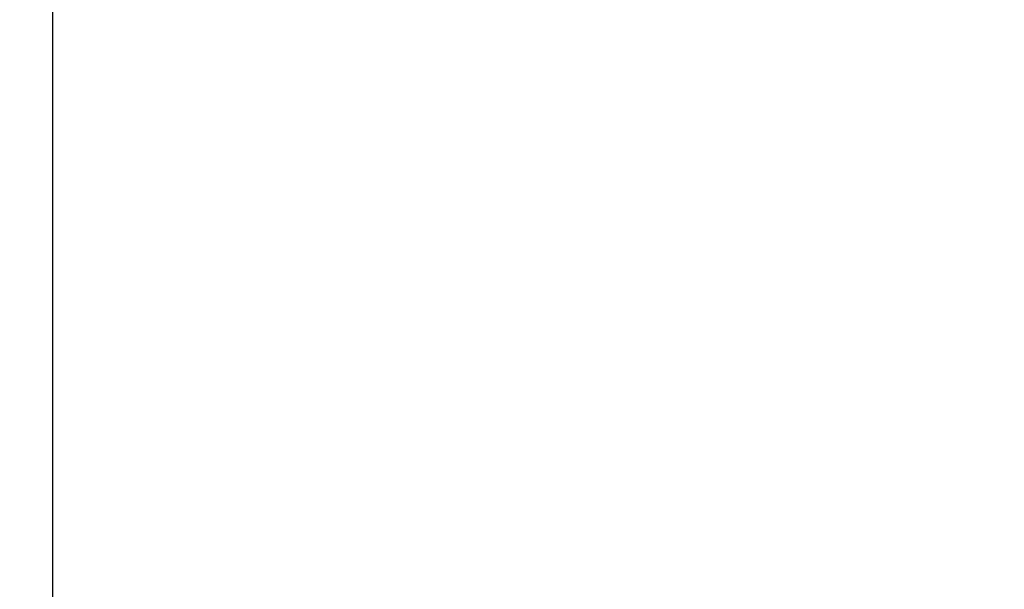
# Model space of a CAD drawing. Units: millimetres. Extents: x 0 to 15.4, y 0 to 13.6.
# Drawn here: x 5.2 to 5.2, y 8.4 to 8.4 of the extents above; entities that cross this region are included whole.
import ezdxf

# ---------------------------------------------------------------- set-up
doc = ezdxf.new("R2010")
doc.units = ezdxf.units.MM
doc.layers.add('DIASTASEIS', color=8, linetype='Continuous', lineweight=30)
doc.styles.get("Standard").update_dxf_attribs({"font": 'ARIALN.TTF'})
doc.dimstyles.get("Standard").update_dxf_attribs({"dimtxt": 0.18, "dimasz": 0.15, "dimexe": 0.05, "dimexo": 0.0625, "dimgap": 0.09, "dimtad": 0, "dimtih": 1, "dimtoh": 1, "dimzin": 0, "dimdsep": 46, "dimtxsty": 'Standard', "dimblk": 'OBLIQUE', "dimcen": 0.09, "dimadec": 0, "dimazin": 0, "dimtfac": 1, "dimtofl": 0, "dimtmove": 0, "dimatfit": 3, "dimldrblk": 'OBLIQUE', "dimfxl": 1, "dimtolj": 1, "dimtzin": 0, "dimarcsym": 0})

# ---------------------------------------------------------------- blocks, each defined once
blk = doc.blocks.new('_Oblique')
at = {"color": 0, "linetype": 'ByBlock', "lineweight": -2}
blk.add_line((-0.5, -0.5), (0.5, 0.5), dxfattribs=at)
blk = doc.blocks.new('*D45')
at = {"layer": 'Defpoints', "color": 0}
for p in [(5.226629567650889, 9.51235309272306), (2.070986237222769, 7.962355557360979), (6.57719075066916, 7.962355557360979)]:
    blk.add_point(p, dxfattribs=at)
at = {"layer": 'DIASTASEIS', "color": 0, "lineweight": -2}
for p, q in [((5.164129567650889, 9.51235309272306), (2.020986237222769, 9.51235309272306)), ((2.070986237222769, 9.51235309272306), (2.070986237222769, 8.919257462831924)), ((2.070986237222769, 7.962355557360979), (2.070986237222769, 8.555451187252116)), ((6.51469075066916, 7.962355557360979), (2.020986237222769, 7.962355557360979))]:
    blk.add_line(p, q, dxfattribs=at)
at = {"layer": 'DIASTASEIS', "color": 0, "linetype": 'ByBlock', "lineweight": -2, "xscale": 0.15, "yscale": 0.15, "zscale": 0.15}
for p, rotation in [((2.070986237222769, 9.51235309272306), 90), ((2.070986237222769, 7.962355557360979), 270)]:
    blk.add_blockref('_Oblique', p, dxfattribs=dict(at, rotation=rotation))
at = {"layer": 'DIASTASEIS', "color": 0, "lineweight": -2, "insert": (2.070986237222769, 8.73735432504202), "char_height": 0.18, "attachment_point": 5}
blk.add_mtext('\\A1;1.55', dxfattribs=at)
blk = doc.blocks.new('*D46')
at = {"layer": 'Defpoints', "color": 0}
for p in [(5.168403426196164, 11.93315082488903), (9.117596003825383, 7.962355557360979), (9.284923178848203, 7.962355557360979)]:
    blk.add_point(p, dxfattribs=at)
at = {"layer": 'DIASTASEIS', "color": 0, "lineweight": -2}
for p, q in [((5.230903426196164, 11.93315082488903), (9.334923178848204, 11.93315082488903)), ((9.284923178848203, 11.93315082488903), (9.284923178848203, 10.12965632891491)), ((9.284923178848203, 7.962355557360979), (9.284923178848203, 9.765850053335098)), ((9.180096003825383, 7.962355557360979), (9.334923178848204, 7.962355557360979))]:
    blk.add_line(p, q, dxfattribs=at)
at = {"layer": 'DIASTASEIS', "color": 0, "linetype": 'ByBlock', "lineweight": -2, "xscale": 0.15, "yscale": 0.15, "zscale": 0.15}
for p, rotation in [((9.284923178848203, 11.93315082488903), 90), ((9.284923178848203, 7.962355557360979), 270)]:
    blk.add_blockref('_Oblique', p, dxfattribs=dict(at, rotation=rotation))
at = {"layer": 'DIASTASEIS', "color": 0, "lineweight": -2, "insert": (9.284923178848203, 9.947753191125003), "char_height": 0.18, "attachment_point": 5}
blk.add_mtext('\\A1;\\A1;4.00', dxfattribs=at)
blk = doc.blocks.new('OPSHA_S103')
at = {"color": 7, "linetype": 'Continuous', "lineweight": 25}
blk.add_line((2682.975260816252, 1402.871064408089), (2682.975260816252, 1402.411064429547), dxfattribs=at)

msp = doc.modelspace()

# ---------------------------------------------------------------- block references
msp.add_blockref('OPSHA_S103', (-2677.807632475523, -1394.369176666127))

# ---------------------------------------------------------------- dimensions: what is measured, and where the dimension line sits
at = {"layer": 'DIASTASEIS', "lineweight": -2}
dim = msp.add_linear_dim(base=(9.284923178848203, 7.962355557360979), p1=(5.168403426196164, 11.93315082488903), p2=(9.117596003825383, 7.962355557360979), angle=90, text='\\A1;<>0', dimstyle='Standard', override={"dimdec": 1, "dimrnd": 0.05, "dimtxsty": 'Standard'}, dxfattribs=at)
dim.commit()
dim.dimension.update_dxf_attribs({"geometry": '*D46', "text_midpoint": (9.284923178848203, 9.947753191125003)})
dim = msp.add_linear_dim(base=(2.070986237222769, 7.962355557360979), p1=(5.226629567650889, 9.51235309272306), p2=(6.57719075066916, 7.962355557360979), angle=90, dimstyle='Standard', override={"dimrnd": 0.05}, dxfattribs=at)
dim.commit()
dim.dimension.update_dxf_attribs({"geometry": '*D45', "text_midpoint": (2.070986237222769, 8.73735432504202)})

doc.saveas('drawing.dxf')
